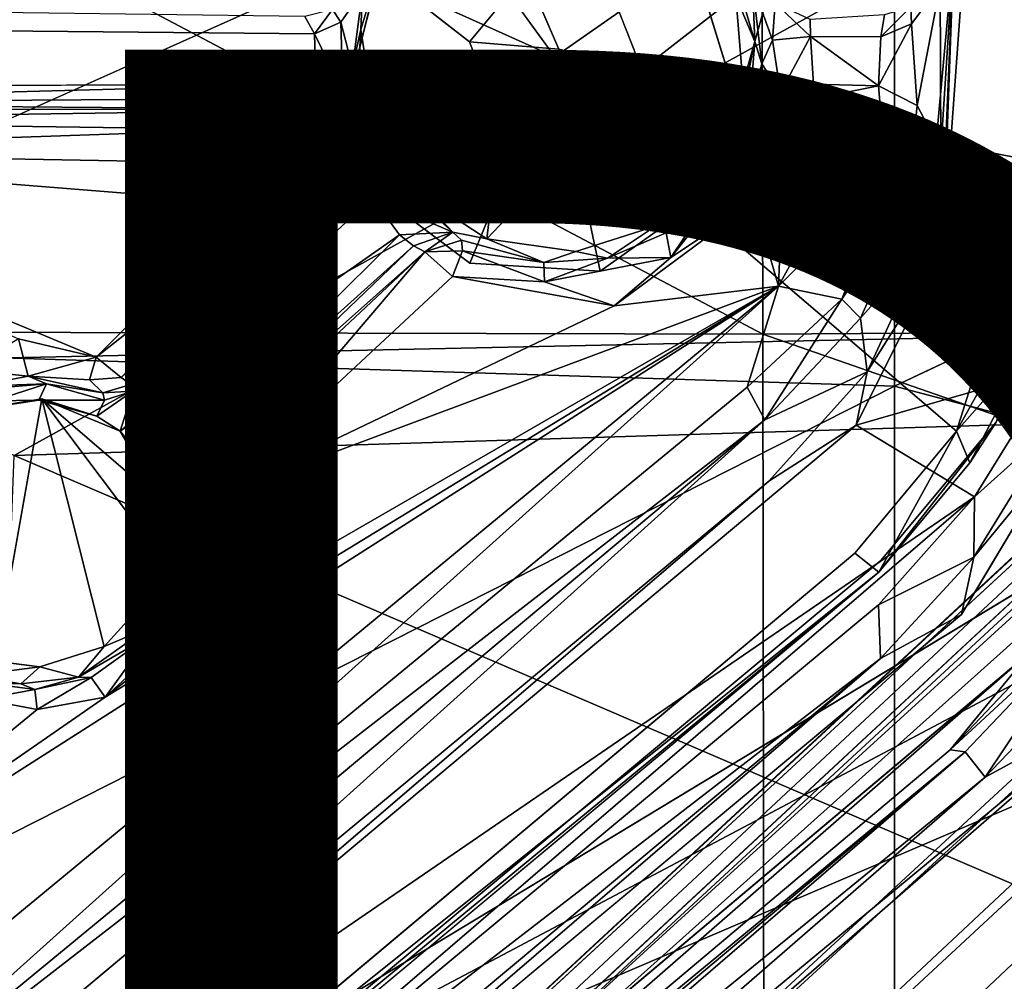
# Model space of a CAD drawing. Units: inches. Extents: x -10.4 to 10.5, y -10.9 to 10.9.
# Drawn here: x 1.6 to 2.8, y 3.4 to 4.5 of the extents above; entities that cross this region are included whole.
import ezdxf

# ---------------------------------------------------------------- set-up
doc = ezdxf.new("R2010")
doc.units = ezdxf.units.IN
doc.header["$MEASUREMENT"] = 0
for name, color, linetype in [('SEAT-BASEMETAL', 5, 'Continuous'), ('SEAT-PAD', 5, 'Continuous'), ('SEAT-PROD_NO', 7, 'Continuous'), ('SEAT-SHELL', 5, 'Continuous')]:
    doc.layers.add(name, color=color, linetype=linetype)
doc.styles.get("Standard").update_dxf_attribs({"font": 'arial.ttf'})

msp = doc.modelspace()

# ---------------------------------------------------------------- linework, layer by layer
at = {"layer": 'SEAT-BASEMETAL'}
for points in [[(1.0432, 2.266, 8.0789), (8.5191, 9.1619, 3.0361), (8.4512, 9.129, 3.0231)], [(1.1137, 2.2748, 8.109), (8.3626, 8.9761, 3.1843), (8.5191, 9.1619, 3.0361)], [(1.0432, 2.266, 8.0789), (8.4512, 9.129, 3.0231), (8.2425, 8.94, 3.1445)], [(1.3864, 1.9562, 8.2623), (8.3626, 8.9761, 3.1843), (1.1137, 2.2748, 8.109)], [(1.3864, 1.9562, 8.2623), (8.4815, 8.7805, 3.2824), (8.3626, 8.9761, 3.1843)], [(8.2425, 8.94, 3.1445), (0.8478, 2.0449, 7.4928), (1.0432, 2.266, 8.0789)], [(8.2425, 8.94, 3.1445), (8.3633, 8.8973, 2.5252), (0.8478, 2.0449, 7.4928)], [(0.8478, 2.0449, 7.4928), (8.3633, 8.8973, 2.5252), (8.4897, 8.8926, 2.2753)], [(0.8478, 2.0449, 7.4928), (8.4897, 8.8926, 2.2753), (0.9229, 1.898, 6.8022)], [(0.9229, 1.898, 6.8022), (8.4897, 8.8926, 2.2753), (8.4588, 8.8064, 2.2654)], [(0.9784, 1.804, 6.5869), (8.5529, 8.8312, 2.1846), (1.3209, 2.0218, 6.3307)], [(0.9784, 1.804, 6.5869), (8.4588, 8.8064, 2.2654), (8.5529, 8.8312, 2.1846)], [(1.3209, 2.0218, 6.3307), (8.5529, 8.8312, 2.1846), (1.386, 1.9669, 6.2475)], [(1.386, 1.9669, 6.2475), (8.5529, 8.8312, 2.1846), (8.607, 8.8248, 2.1525)], [(1.386, 1.9669, 6.2475), (8.607, 8.8248, 2.1525), (1.4487, 1.9111, 6.2118)], [(8.607, 8.8248, 2.1525), (5.6634, 5.9306, 3.836), (1.4487, 1.9111, 6.2118)], [(0.9229, 1.898, 6.8022), (8.4588, 8.8064, 2.2654), (0.9784, 1.804, 6.5869)], [(1.6711, 1.6715, 8.3031), (8.4815, 8.7805, 3.2824), (1.3864, 1.9562, 8.2623)], [(5.9183, 5.6607, 3.8411), (8.8253, 8.6085, 2.1518), (1.8833, 1.461, 6.2175)], [(8.8253, 8.6085, 2.1518), (1.914, 1.4426, 6.214), (1.8833, 1.461, 6.2175)], [(8.8253, 8.6085, 2.1518), (1.9696, 1.389, 6.246), (1.914, 1.4426, 6.214)], [(8.8468, 8.5652, 2.1776), (1.9696, 1.389, 6.246), (8.8253, 8.6085, 2.1518)], [(8.8468, 8.5652, 2.1776), (1.8011, 0.9745, 6.5899), (2.0214, 1.3212, 6.3307)], [(8.8061, 8.4592, 2.2654), (1.8011, 0.9745, 6.5899), (8.8468, 8.5652, 2.1776)], [(8.8468, 8.5652, 2.1776), (2.0214, 1.3212, 6.3307), (1.9696, 1.389, 6.246)], [(9.1661, 8.5205, 3.0302), (2.2629, 1.0396, 8.08), (8.9335, 8.2371, 3.1638)], [(8.9819, 8.3695, 3.1799), (2.2744, 1.114, 8.1091), (9.1661, 8.5205, 3.0302)], [(8.7801, 8.4818, 3.2824), (1.6711, 1.6715, 8.3031), (1.9559, 1.3868, 8.2623)], [(8.7801, 8.4818, 3.2824), (1.9559, 1.3868, 8.2623), (8.9819, 8.3695, 3.1799)], [(8.8061, 8.4592, 2.2654), (1.8953, 0.9182, 6.8056), (1.8011, 0.9745, 6.5899)], [(8.843, 8.4172, 2.3533), (1.8953, 0.9182, 6.8056), (8.8061, 8.4592, 2.2654)], [(8.843, 8.4172, 2.3533), (2.045, 0.8474, 7.4936), (1.8953, 0.9182, 6.8056)], [(8.8872, 8.3679, 2.5026), (2.045, 0.8474, 7.4936), (8.843, 8.4172, 2.3533)], [(8.9819, 8.3695, 3.1799), (1.9559, 1.3868, 8.2623), (2.2744, 1.114, 8.1091)], [(8.9545, 8.3233, 2.7653), (2.045, 0.8474, 7.4936), (8.8872, 8.3679, 2.5026)], [(8.9545, 8.3233, 2.7653), (2.2629, 1.0396, 8.08), (2.045, 0.8474, 7.4936)], [(1.4487, 1.9111, 6.2118), (5.6634, 5.9306, 3.836), (5.6579, 5.9097, 3.8481)], [(1.4487, 1.9111, 6.2118), (5.6579, 5.9097, 3.8481), (1.4622, 1.8819, 6.2213)], [(5.6863, 5.8141, 5.1323), (1.4301, 1.7461, 8.0889), (5.6598, 5.8253, 5.1109)], [(5.6598, 5.8253, 5.1109), (1.4301, 1.7461, 8.0889), (5.6268, 5.8146, 5.0952)], [(5.6863, 5.8141, 5.1323), (1.4926, 1.7417, 8.11), (1.4301, 1.7461, 8.0889)], [(5.7154, 5.7935, 5.1465), (1.4926, 1.7417, 8.11), (5.6863, 5.8141, 5.1323)], [(5.7154, 5.7935, 5.1465), (1.6978, 1.4978, 8.133), (1.4926, 1.7417, 8.11)], [(5.7154, 5.7935, 5.1465), (5.7866, 5.7187, 5.1486), (1.6978, 1.4978, 8.133)], [(1.6978, 1.4978, 8.133), (5.7866, 5.7187, 5.1486), (5.802, 5.6741, 5.144)], [(1.6978, 1.4978, 8.133), (5.802, 5.6741, 5.144), (1.7504, 1.4466, 8.0965)], [(1.7504, 1.4466, 8.0965), (5.802, 5.6741, 5.144), (5.824, 5.6537, 5.1065)], [(1.7504, 1.4466, 8.0965), (5.824, 5.6537, 5.1065), (5.814, 5.6253, 5.0879)], [(1.7504, 1.4466, 8.0965), (5.814, 5.6253, 5.0879), (1.4098, 1.0647, 8.3216)], [(2.8192, 5.6356, 17.6838), (2.4306, 4.6063, 17.5116), (2.4829, 4.4372, 17.4915)], [(2.8192, 5.6356, 17.6838), (2.4829, 4.4372, 17.4915), (2.8417, 4.3668, 17.5051)], [(2.9036, 4.9971, 17.3604), (2.758, 4.7194, 17.309), (2.9116, 4.3817, 17.2769)], [(4.8326, 4.8237, 16.9162), (1.3868, 2.9979, 16.4624), (4.493, 4.8757, 16.8968)], [(5.1732, 4.6217, 16.9153), (1.3868, 2.9979, 16.4624), (4.8326, 4.8237, 16.9162)], [(2.9116, 4.3817, 17.2769), (2.758, 4.7194, 17.309), (2.7251, 4.2619, 17.2418)], [(2.7379, 4.6184, 17.2713), (2.7251, 4.2619, 17.2418), (2.758, 4.7194, 17.309)], [(2.0577, 4.5861, 17.4824), (2.2673, 4.4917, 17.2531), (2.1438, 4.6613, 17.4991)], [(5.1732, 4.6217, 16.9153), (2.2139, 2.583, 16.4898), (1.3868, 2.9979, 16.4624)], [(2.7064, 4.2718, 17.2195), (2.7379, 4.6184, 17.2713), (2.7267, 4.3476, 17.2126)], [(2.7379, 4.6184, 17.2713), (2.7064, 4.2718, 17.2195), (2.7251, 4.2619, 17.2418)], [(2.7228, 4.381, 17.1737), (2.7379, 4.6184, 17.2713), (2.7218, 4.5758, 17.1811)], [(2.7379, 4.6184, 17.2713), (2.7228, 4.381, 17.1737), (2.7267, 4.3476, 17.2126)], [(2.04, 4.5695, 17.1404), (2.0382, 4.524, 17.2294), (2.0591, 4.5932, 17.2417)], [(2.2332, 4.59, 17.2555), (2.0591, 4.5932, 17.2417), (2.1662, 4.5093, 17.2393)], [(2.5006, 4.5777, 17.1794), (2.4768, 4.5994, 17.2657), (2.5032, 4.51, 17.2517)], [(2.4768, 4.5994, 17.2657), (2.4807, 4.5635, 17.2692), (2.5032, 4.51, 17.2517)], [(2.0204, 4.4374, 17.4588), (2.2673, 4.4917, 17.2531), (2.0577, 4.5861, 17.4824)], [(2.1662, 4.5093, 17.2393), (2.2718, 4.5006, 17.1898), (2.2332, 4.59, 17.2555)], [(2.04, 4.5695, 17.1404), (2.0046, 4.5477, 17.062), (2.0145, 4.5325, 17.0986)], [(2.0283, 4.4794, 17.1197), (2.04, 4.5695, 17.1404), (2.0145, 4.5325, 17.0986)], [(2.0283, 4.4794, 17.1197), (2.0382, 4.524, 17.2294), (2.04, 4.5695, 17.1404)], [(2.3699, 4.4766, 17.2492), (2.4807, 4.5635, 17.2692), (2.3328, 4.571, 17.2599)], [(2.5006, 4.5777, 17.1794), (2.5032, 4.51, 17.2517), (2.5113, 4.4834, 17.1652)], [(2.524, 4.5114, 17.1426), (2.5272, 4.5549, 17.1342), (2.5006, 4.5777, 17.1794)], [(2.5006, 4.5777, 17.1794), (2.5113, 4.4834, 17.1652), (2.524, 4.5114, 17.1426)], [(2.6883, 4.5306, 17.1375), (2.7218, 4.5758, 17.1811), (2.6872, 4.5508, 17.1193)], [(2.695, 4.4343, 17.1281), (2.7218, 4.5758, 17.1811), (2.6883, 4.5306, 17.1375)], [(2.7228, 4.381, 17.1737), (2.7218, 4.5758, 17.1811), (2.695, 4.4343, 17.1281)], [(2.3699, 4.4766, 17.2492), (2.4903, 4.4472, 17.2535), (2.4807, 4.5635, 17.2692)], [(2.4903, 4.4472, 17.2535), (2.5032, 4.51, 17.2517), (2.4807, 4.5635, 17.2692)], [(2.0046, 4.5477, 17.062), (1.9721, 4.5392, 17.0517), (1.9833, 4.5187, 17.0696)], [(1.9833, 4.5187, 17.0696), (2.0145, 4.5325, 17.0986), (2.0046, 4.5477, 17.062)], [(2.5688, 4.5156, 17.111), (2.5272, 4.5549, 17.1342), (2.524, 4.5114, 17.1426)], [(2.5684, 4.5357, 17.0991), (2.5272, 4.5549, 17.1342), (2.5688, 4.5156, 17.111)], [(2.6521, 4.5152, 17.1161), (2.6872, 4.5508, 17.1193), (2.6561, 4.5413, 17.1001)], [(2.6872, 4.5508, 17.1193), (2.6521, 4.5152, 17.1161), (2.6883, 4.5306, 17.1375)], [(2.0145, 4.5325, 17.0986), (1.9833, 4.5187, 17.0696), (2.0169, 4.4503, 17.0843)], [(2.0283, 4.4794, 17.1197), (2.0145, 4.5325, 17.0986), (2.0169, 4.4503, 17.0843)], [(2.0283, 4.4794, 17.1197), (2.0342, 4.4558, 17.2089), (2.0382, 4.524, 17.2294)], [(2.0342, 4.4558, 17.2089), (2.0578, 4.3957, 17.2126), (2.0382, 4.524, 17.2294)], [(2.6492, 4.4576, 17.108), (2.6883, 4.5306, 17.1375), (2.6521, 4.5152, 17.1161)], [(2.695, 4.4343, 17.1281), (2.6883, 4.5306, 17.1375), (2.6492, 4.4576, 17.108)], [(2.0169, 4.4503, 17.0843), (1.9833, 4.5187, 17.0696), (1.9851, 4.4599, 17.0628)], [(2.5032, 4.51, 17.2517), (2.4903, 4.4472, 17.2535), (2.4967, 4.4308, 17.2356)], [(2.5113, 4.4834, 17.1652), (2.5032, 4.51, 17.2517), (2.4967, 4.4308, 17.2356)], [(2.524, 4.5114, 17.1426), (2.5113, 4.4834, 17.1652), (2.5334, 4.4498, 17.1149)], [(2.5334, 4.4498, 17.1149), (2.5688, 4.5156, 17.111), (2.524, 4.5114, 17.1426)], [(2.5688, 4.5156, 17.111), (2.5334, 4.4498, 17.1149), (2.5724, 4.4596, 17.1021)], [(2.5724, 4.4596, 17.1021), (2.6492, 4.4576, 17.108), (2.5688, 4.5156, 17.111)], [(2.5688, 4.5156, 17.111), (2.6492, 4.4576, 17.108), (2.6521, 4.5152, 17.1161)], [(2.3699, 4.4766, 17.2492), (2.2718, 4.5006, 17.1898), (2.2987, 4.3943, 17.2325)], [(2.0754, 4.3167, 17.4457), (2.2673, 4.4917, 17.2531), (2.0204, 4.4374, 17.4588)], [(2.1669, 4.2481, 17.4425), (2.2673, 4.4917, 17.2531), (2.0754, 4.3167, 17.4457)], [(2.3205, 4.2388, 17.452), (2.2673, 4.4917, 17.2531), (2.1669, 4.2481, 17.4425)], [(2.4299, 4.3164, 17.4708), (2.2673, 4.4917, 17.2531), (2.3205, 4.2388, 17.452)], [(2.0169, 4.4503, 17.0843), (2.0431, 4.4206, 17.1214), (2.0283, 4.4794, 17.1197)], [(2.0431, 4.4206, 17.1214), (2.0342, 4.4558, 17.2089), (2.0283, 4.4794, 17.1197)], [(2.2987, 4.3943, 17.2325), (2.3861, 4.2919, 17.2211), (2.3699, 4.4766, 17.2492)], [(2.5113, 4.4834, 17.1652), (2.4934, 4.4138, 17.1526), (2.5334, 4.4498, 17.1149)], [(2.5113, 4.4834, 17.1652), (2.4967, 4.4308, 17.2356), (2.4934, 4.4138, 17.1526)], [(1.9851, 4.4599, 17.0628), (1.1014, 4.455, 16.9968), (1.1248, 4.4372, 16.9799)], [(1.9851, 4.4599, 17.0628), (1.1248, 4.4372, 16.9799), (1.9997, 4.4431, 17.054)], [(2.0169, 4.4503, 17.0843), (1.9851, 4.4599, 17.0628), (1.9997, 4.4431, 17.054)], [(2.0431, 4.4206, 17.1214), (2.0578, 4.3957, 17.2126), (2.0342, 4.4558, 17.2089)], [(2.5724, 4.4596, 17.1021), (2.5334, 4.4498, 17.1149), (2.5337, 4.4392, 17.0942)], [(2.5724, 4.4596, 17.1021), (2.5337, 4.4392, 17.0942), (2.5533, 4.4384, 17.0783)], [(2.6492, 4.4576, 17.108), (2.5724, 4.4596, 17.1021), (2.5533, 4.4384, 17.0783)], [(2.6492, 4.4576, 17.108), (2.5533, 4.4384, 17.0783), (2.6507, 4.439, 17.0868)], [(1.9997, 4.4431, 17.054), (1.1248, 4.4372, 16.9799), (2.0124, 4.4296, 16.841)], [(2.0169, 4.4503, 17.0843), (1.9997, 4.4431, 17.054), (2.0431, 4.4206, 17.1214)], [(2.0124, 4.4296, 16.841), (2.0431, 4.4206, 17.1214), (1.9997, 4.4431, 17.054)], [(2.4572, 4.3523, 17.2291), (2.4967, 4.4308, 17.2356), (2.4903, 4.4472, 17.2535)], [(2.5334, 4.4498, 17.1149), (2.4934, 4.4138, 17.1526), (2.5337, 4.4392, 17.0942)], [(2.0124, 4.4296, 16.841), (1.1248, 4.4372, 16.9799), (1.1367, 4.4304, 16.7992)], [(1.1479, 4.4166, 16.7638), (2.0124, 4.4296, 16.841), (1.1367, 4.4304, 16.7992)], [(1.1479, 4.4166, 16.7638), (1.9014, 4.4061, 16.803), (2.0124, 4.4296, 16.841)], [(2.0124, 4.4296, 16.841), (1.9014, 4.4061, 16.803), (1.9718, 4.4072, 16.8013)], [(2.0082, 4.3975, 16.8082), (2.0124, 4.4296, 16.841), (1.9718, 4.4072, 16.8013)], [(2.0124, 4.4296, 16.841), (2.0082, 4.3975, 16.8082), (2.0412, 4.4055, 16.8475)], [(2.0412, 4.4055, 16.8475), (2.0431, 4.4206, 17.1214), (2.0124, 4.4296, 16.841)], [(2.4299, 4.3164, 17.4708), (2.8417, 4.3668, 17.5051), (2.4829, 4.4372, 17.4915)], [(2.4934, 4.4138, 17.1526), (2.4967, 4.4308, 17.2356), (2.4572, 4.3523, 17.2291)], [(2.4934, 4.4138, 17.1526), (2.5039, 4.4192, 16.8919), (2.5337, 4.4392, 17.0942)], [(2.5337, 4.4392, 17.0942), (2.5039, 4.4192, 16.8919), (2.5272, 4.4295, 16.8908)], [(2.5039, 4.4192, 16.8919), (2.5384, 4.398, 16.846), (2.5272, 4.4295, 16.8908)], [(2.5337, 4.4392, 17.0942), (2.5272, 4.4295, 16.8908), (2.5533, 4.4384, 17.0783)], [(2.5272, 4.4295, 16.8908), (2.6218, 4.4326, 16.907), (2.5533, 4.4384, 17.0783)], [(2.6218, 4.4326, 16.907), (2.5272, 4.4295, 16.8908), (2.6282, 4.4183, 16.8765)], [(2.6282, 4.4183, 16.8765), (2.5272, 4.4295, 16.8908), (2.5384, 4.398, 16.846)], [(2.6507, 4.439, 17.0868), (2.5533, 4.4384, 17.0783), (2.6218, 4.4326, 16.907)], [(2.6729, 4.4171, 16.9226), (2.6507, 4.439, 17.0868), (2.6218, 4.4326, 16.907)], [(2.6218, 4.4326, 16.907), (2.6282, 4.4183, 16.8765), (2.6729, 4.4171, 16.9226)], [(2.6729, 4.4171, 16.9226), (2.6933, 4.4197, 17.1041), (2.6507, 4.439, 17.0868)], [(2.6933, 4.4197, 17.1041), (2.7228, 4.381, 17.1737), (2.695, 4.4343, 17.1281)], [(1.1439, 4.3798, 16.7392), (1.9014, 4.4061, 16.803), (1.1479, 4.4166, 16.7638)], [(2.0412, 4.4055, 16.8475), (2.0518, 4.3711, 17.0706), (2.0431, 4.4206, 17.1214)], [(2.0813, 4.3431, 17.0963), (2.0578, 4.3957, 17.2126), (2.0431, 4.4206, 17.1214)], [(2.0518, 4.3711, 17.0706), (2.0813, 4.3431, 17.0963), (2.0431, 4.4206, 17.1214)], [(2.4934, 4.4138, 17.1526), (2.4677, 4.3496, 16.8809), (2.5039, 4.4192, 16.8919)], [(2.4853, 4.3575, 16.8638), (2.5039, 4.4192, 16.8919), (2.4677, 4.3496, 16.8809)], [(2.4853, 4.3575, 16.8638), (2.5384, 4.398, 16.846), (2.5039, 4.4192, 16.8919)], [(2.6282, 4.4183, 16.8765), (2.5384, 4.398, 16.846), (2.6229, 4.3877, 16.8494)], [(2.6282, 4.4183, 16.8765), (2.6229, 4.3877, 16.8494), (2.6719, 4.3846, 16.8822)], [(2.6719, 4.3846, 16.8822), (2.6729, 4.4171, 16.9226), (2.6282, 4.4183, 16.8765)], [(2.6729, 4.4171, 16.9226), (2.6719, 4.3846, 16.8822), (2.6985, 4.3792, 16.9231)], [(2.6985, 4.3792, 16.9231), (2.6933, 4.4197, 17.1041), (2.6729, 4.4171, 16.9226)], [(2.6985, 4.3792, 16.9231), (2.7228, 4.381, 17.1737), (2.6933, 4.4197, 17.1041)], [(1.1439, 4.3798, 16.7392), (1.9881, 4.3648, 16.7962), (1.9014, 4.4061, 16.803)], [(1.9718, 4.4072, 16.8013), (1.9014, 4.4061, 16.803), (1.9881, 4.3648, 16.7962)], [(1.9718, 4.4072, 16.8013), (1.9881, 4.3648, 16.7962), (2.0082, 4.3975, 16.8082)], [(2.0412, 4.4055, 16.8475), (2.0082, 4.3975, 16.8082), (2.0161, 4.3686, 16.8115)], [(2.0412, 4.4055, 16.8475), (2.0161, 4.3686, 16.8115), (2.0448, 4.3711, 16.8534)], [(2.0448, 4.3711, 16.8534), (2.0518, 4.3711, 17.0706), (2.0412, 4.4055, 16.8475)], [(2.203, 4.4148, 17.2288), (2.1867, 4.2768, 17.205), (2.2987, 4.3943, 17.2325)], [(2.4934, 4.4138, 17.1526), (2.4572, 4.3523, 17.2291), (2.4677, 4.3496, 16.8809)], [(2.0082, 4.3975, 16.8082), (1.9881, 4.3648, 16.7962), (2.0161, 4.3686, 16.8115)], [(2.0813, 4.3431, 17.0963), (2.1022, 4.3318, 17.2061), (2.0578, 4.3957, 17.2126)], [(2.5023, 4.3201, 16.8326), (2.5384, 4.398, 16.846), (2.4853, 4.3575, 16.8638)], [(2.5023, 4.3201, 16.8326), (2.531, 4.221, 16.8173), (2.5384, 4.398, 16.846)], [(2.6229, 4.3877, 16.8494), (2.5384, 4.398, 16.846), (2.531, 4.221, 16.8173)], [(2.531, 4.221, 16.8173), (2.6648, 4.3545, 16.8654), (2.6229, 4.3877, 16.8494)], [(2.6648, 4.3545, 16.8654), (2.6719, 4.3846, 16.8822), (2.6229, 4.3877, 16.8494)], [(2.6648, 4.3545, 16.8654), (2.6985, 4.3792, 16.9231), (2.6719, 4.3846, 16.8822)], [(2.9116, 4.3817, 17.2769), (2.7251, 4.2619, 17.2418), (2.8565, 4.1243, 17.2444)], [(1.9076, 4.3189, 16.786), (1.1439, 4.3798, 16.7392), (1.7259, 4.137, 16.7558)], [(1.7259, 4.137, 16.7558), (1.1439, 4.3798, 16.7392), (1.634, 4.159, 16.749)], [(1.9881, 4.3648, 16.7962), (1.1439, 4.3798, 16.7392), (1.9076, 4.3189, 16.786)], [(1.7668, 4.1048, 16.8169), (1.7689, 4.0969, 16.9685), (2.0448, 4.3711, 16.8534)], [(2.0327, 4.3638, 16.8385), (1.7668, 4.1048, 16.8169), (2.0448, 4.3711, 16.8534)], [(1.7689, 4.0969, 16.9685), (2.039, 4.3458, 17.0337), (2.0448, 4.3711, 16.8534)], [(2.0448, 4.3711, 16.8534), (2.0161, 4.3686, 16.8115), (2.0327, 4.3638, 16.8385)], [(2.0448, 4.3711, 16.8534), (2.039, 4.3458, 17.0337), (2.0518, 4.3711, 17.0706)], [(2.0518, 4.3252, 17.05), (2.0518, 4.3711, 17.0706), (2.039, 4.3458, 17.0337)], [(2.6985, 4.3792, 16.9231), (2.6648, 4.3545, 16.8654), (2.7017, 4.3493, 16.9229)], [(2.7017, 4.3493, 16.9229), (2.7228, 4.381, 17.1737), (2.6985, 4.3792, 16.9231)], [(2.7017, 4.3493, 16.9229), (2.7267, 4.3476, 17.2126), (2.7228, 4.381, 17.1737)], [(1.9403, 4.3064, 16.8022), (1.7554, 4.1133, 16.7838), (2.0327, 4.3638, 16.8385)], [(2.0327, 4.3638, 16.8385), (1.7554, 4.1133, 16.7838), (1.7668, 4.1048, 16.8169)], [(1.9403, 4.3064, 16.8022), (2.0161, 4.3686, 16.8115), (1.9076, 4.3189, 16.786)], [(1.9076, 4.3189, 16.786), (2.0161, 4.3686, 16.8115), (1.9881, 4.3648, 16.7962)], [(1.9403, 4.3064, 16.8022), (2.0327, 4.3638, 16.8385), (2.0161, 4.3686, 16.8115)], [(2.4299, 4.3164, 17.4708), (2.7413, 4.0498, 17.4525), (2.8417, 4.3668, 17.5051)], [(2.8417, 4.3668, 17.5051), (2.7413, 4.0498, 17.4525), (2.8071, 4.1674, 17.4673)], [(2.3985, 4.2841, 16.8633), (2.4572, 4.3523, 17.2291), (2.3861, 4.2919, 17.2211)], [(2.4677, 4.3496, 16.8809), (2.4572, 4.3523, 17.2291), (2.3985, 4.2841, 16.8633)], [(2.4041, 4.255, 16.826), (2.4677, 4.3496, 16.8809), (2.3985, 4.2841, 16.8633)], [(2.4853, 4.3575, 16.8638), (2.4041, 4.255, 16.826), (2.5023, 4.3201, 16.8326)], [(2.4677, 4.3496, 16.8809), (2.4041, 4.255, 16.826), (2.4853, 4.3575, 16.8638)], [(2.531, 4.221, 16.8173), (2.606, 4.2055, 16.8537), (2.6648, 4.3545, 16.8654)], [(2.6648, 4.3545, 16.8654), (2.606, 4.2055, 16.8537), (2.7017, 4.3493, 16.9229)], [(2.606, 4.2055, 16.8537), (2.6278, 4.1832, 16.9068), (2.7017, 4.3493, 16.9229)], [(2.7064, 4.2718, 17.2195), (2.7017, 4.3493, 16.9229), (2.6278, 4.1832, 16.9068)], [(2.7017, 4.3493, 16.9229), (2.7064, 4.2718, 17.2195), (2.7267, 4.3476, 17.2126)], [(2.1468, 4.2848, 17.0802), (2.1022, 4.3318, 17.2061), (2.0813, 4.3431, 17.0963)], [(2.8926, 4.3438, 17.2683), (2.828, 4.1479, 17.43), (2.7882, 4.0605, 17.221)], [(1.7539, 4.0498, 16.9868), (2.0839, 4.2818, 17.0438), (2.0518, 4.3252, 17.05)], [(2.1468, 4.2848, 17.0802), (2.0518, 4.3252, 17.05), (2.0839, 4.2818, 17.0438)], [(2.1468, 4.2848, 17.0802), (2.1867, 4.2768, 17.205), (2.1022, 4.3318, 17.2061)], [(1.9076, 4.3189, 16.786), (1.7259, 4.137, 16.7558), (1.9403, 4.3064, 16.8022)], [(2.3372, 4.1979, 16.8027), (2.531, 4.221, 16.8173), (2.5023, 4.3201, 16.8326)], [(2.4041, 4.255, 16.826), (2.3372, 4.1979, 16.8027), (2.5023, 4.3201, 16.8326)], [(1.9403, 4.3064, 16.8022), (1.7259, 4.137, 16.7558), (1.7554, 4.1133, 16.7838)], [(2.3291, 4.2542, 16.8452), (2.3861, 4.2919, 17.2211), (2.2918, 4.2618, 17.21)], [(2.3985, 4.2841, 16.8633), (2.3861, 4.2919, 17.2211), (2.3291, 4.2542, 16.8452)], [(1.7971, 3.9958, 16.9793), (2.0839, 4.2818, 17.0438), (1.7539, 4.0498, 16.9868)], [(2.0839, 4.2818, 17.0438), (1.7971, 3.9958, 16.9793), (2.1001, 4.2687, 17.0305)], [(2.1468, 4.2848, 17.0802), (2.0839, 4.2818, 17.0438), (2.1001, 4.2687, 17.0305)], [(2.1135, 4.2614, 16.837), (2.1468, 4.2848, 17.0802), (2.1001, 4.2687, 17.0305)], [(2.157, 4.2755, 16.8533), (2.1468, 4.2848, 17.0802), (2.1135, 4.2614, 16.837)], [(2.3985, 4.2841, 16.8633), (2.3291, 4.2542, 16.8452), (2.4041, 4.255, 16.826)], [(2.1001, 4.2687, 17.0305), (1.7971, 3.9958, 16.9793), (1.8248, 4.0044, 16.9628)], [(1.8248, 4.0044, 16.9628), (2.1135, 4.2614, 16.837), (2.1001, 4.2687, 17.0305)], [(2.157, 4.2755, 16.8533), (2.1135, 4.2614, 16.837), (2.158, 4.2626, 16.8212)], [(2.2542, 4.2489, 16.8455), (2.157, 4.2755, 16.8533), (2.158, 4.2626, 16.8212)], [(2.2542, 4.2489, 16.8455), (2.2918, 4.2618, 17.21), (2.1867, 4.2768, 17.205)], [(2.7064, 4.2718, 17.2195), (2.6278, 4.1832, 16.9068), (2.6358, 4.1199, 17.2014)], [(2.7064, 4.2718, 17.2195), (2.6358, 4.1199, 17.2014), (2.7251, 4.2619, 17.2418)], [(1.8355, 4.0007, 16.7916), (2.1135, 4.2614, 16.837), (1.8248, 4.0044, 16.9628)], [(2.1135, 4.2614, 16.837), (1.8355, 4.0007, 16.7916), (1.8676, 3.9732, 16.7464)], [(2.1135, 4.2614, 16.837), (1.8676, 3.9732, 16.7464), (2.1465, 4.2325, 16.7965)], [(2.1135, 4.2614, 16.837), (2.1465, 4.2325, 16.7965), (2.158, 4.2626, 16.8212)], [(2.1465, 4.2325, 16.7965), (2.255, 4.2263, 16.8131), (2.158, 4.2626, 16.8212)], [(2.2542, 4.2489, 16.8455), (2.158, 4.2626, 16.8212), (2.255, 4.2263, 16.8131)], [(2.3291, 4.2542, 16.8452), (2.2918, 4.2618, 17.21), (2.2542, 4.2489, 16.8455)], [(2.255, 4.2263, 16.8131), (2.3291, 4.2542, 16.8452), (2.2542, 4.2489, 16.8455)], [(2.3372, 4.1979, 16.8027), (2.4041, 4.255, 16.826), (2.255, 4.2263, 16.8131)], [(2.3291, 4.2542, 16.8452), (2.255, 4.2263, 16.8131), (2.4041, 4.255, 16.826)], [(2.8565, 4.1243, 17.2444), (2.7251, 4.2619, 17.2418), (2.6227, 4.0568, 17.207)], [(2.6227, 4.0568, 17.207), (2.7251, 4.2619, 17.2418), (2.6358, 4.1199, 17.2014)], [(1.8676, 3.9732, 16.7464), (2.3372, 4.1979, 16.8027), (2.1465, 4.2325, 16.7965)], [(2.255, 4.2263, 16.8131), (2.1465, 4.2325, 16.7965), (2.3372, 4.1979, 16.8027)], [(2.531, 4.221, 16.8173), (1.7363, 3.7359, 16.7095), (1.3323, 3.4562, 16.6466)], [(1.3417, 3.2393, 16.6213), (2.531, 4.221, 16.8173), (1.3323, 3.4562, 16.6466)], [(2.531, 4.221, 16.8173), (1.3417, 3.2393, 16.6213), (1.3492, 3.1595, 16.6269)], [(2.531, 4.221, 16.8173), (1.3492, 3.1595, 16.6269), (2.4943, 4.1019, 16.8238)], [(1.7363, 3.7359, 16.7095), (2.531, 4.221, 16.8173), (1.8652, 3.8368, 16.7279)], [(1.8652, 3.8368, 16.7279), (2.531, 4.221, 16.8173), (1.8676, 3.9732, 16.7464)], [(2.531, 4.221, 16.8173), (2.3372, 4.1979, 16.8027), (1.8676, 3.9732, 16.7464)], [(2.606, 4.2055, 16.8537), (2.531, 4.221, 16.8173), (2.4943, 4.1019, 16.8238)], [(2.515, 4.0631, 16.8685), (2.606, 4.2055, 16.8537), (2.4943, 4.1019, 16.8238)], [(2.6278, 4.1832, 16.9068), (2.606, 4.2055, 16.8537), (2.515, 4.0631, 16.8685)], [(2.6358, 4.1199, 17.2014), (2.6278, 4.1832, 16.9068), (2.515, 4.0631, 16.8685)], [(2.7413, 4.0498, 17.4525), (2.828, 4.1479, 17.43), (2.8071, 4.1674, 17.4673)], [(1.634, 4.159, 16.749), (1.5747, 4.1223, 16.7521), (1.6453, 4.1148, 16.7805)], [(1.7259, 4.137, 16.7558), (1.634, 4.159, 16.749), (1.6453, 4.1148, 16.7805)], [(2.828, 4.1479, 17.43), (2.7413, 4.0498, 17.4525), (2.7571, 4.0125, 17.4068)], [(2.7571, 4.0125, 17.4068), (2.7882, 4.0605, 17.221), (2.828, 4.1479, 17.43)], [(1.7259, 4.137, 16.7558), (1.6453, 4.1148, 16.7805), (1.718, 4.1103, 16.7781)], [(1.718, 4.1103, 16.7781), (1.7554, 4.1133, 16.7838), (1.7259, 4.137, 16.7558)], [(1.585, 4.1029, 16.7834), (1.6453, 4.1148, 16.7805), (1.5747, 4.1223, 16.7521)], [(1.585, 4.1029, 16.7834), (1.667, 4.1058, 16.9549), (1.6453, 4.1148, 16.7805)], [(1.6453, 4.1148, 16.7805), (1.667, 4.1058, 16.9549), (1.7335, 4.0949, 16.8111)], [(1.718, 4.1103, 16.7781), (1.6453, 4.1148, 16.7805), (1.7335, 4.0949, 16.8111)], [(2.6358, 4.1199, 17.2014), (2.5198, 3.9909, 17.1751), (2.6227, 4.0568, 17.207)], [(2.8565, 4.1243, 17.2444), (2.6227, 4.0568, 17.207), (2.7624, 3.9725, 17.213)], [(2.8588, 4.059, 17.465), (2.8565, 4.1243, 17.2444), (2.7624, 3.9725, 17.213)], [(1.585, 4.1029, 16.7834), (1.6059, 4.1006, 16.9535), (1.667, 4.1058, 16.9549)], [(1.6045, 4.0856, 16.9708), (1.667, 4.1058, 16.9549), (1.6059, 4.1006, 16.9535)], [(1.667, 4.1058, 16.9549), (1.6045, 4.0856, 16.9708), (1.6579, 4.0866, 16.9776)], [(1.6579, 4.0866, 16.9776), (1.7354, 4.0865, 16.9636), (1.667, 4.1058, 16.9549)], [(1.7354, 4.0865, 16.9636), (1.7335, 4.0949, 16.8111), (1.667, 4.1058, 16.9549)], [(1.7335, 4.0949, 16.8111), (1.7689, 4.0969, 16.9685), (1.7668, 4.1048, 16.8169)], [(2.4943, 4.1019, 16.8238), (1.3492, 3.1595, 16.6269), (2.515, 4.0631, 16.8685)], [(1.7689, 4.0969, 16.9685), (1.7266, 4.0674, 16.9797), (1.7539, 4.0498, 16.9868)], [(1.7266, 4.0674, 16.9797), (1.7689, 4.0969, 16.9685), (1.7354, 4.0865, 16.9636)], [(1.7335, 4.0949, 16.8111), (1.7354, 4.0865, 16.9636), (1.7689, 4.0969, 16.9685)], [(1.5873, 4.0759, 16.9866), (1.6066, 3.7784, 16.9455), (1.6614, 4.0879, 16.9935)], [(1.5873, 4.0759, 16.9866), (1.6579, 4.0866, 16.9776), (1.6045, 4.0856, 16.9708)], [(1.7354, 4.0865, 16.9636), (1.6579, 4.0866, 16.9776), (1.7266, 4.0674, 16.9797)], [(1.8026, 3.9669, 16.9864), (1.7539, 4.0498, 16.9868), (1.6614, 4.0879, 16.9935)], [(1.8027, 3.9001, 16.9734), (1.8026, 3.9669, 16.9864), (1.6614, 4.0879, 16.9935)], [(1.7539, 4.0498, 16.9868), (1.7266, 4.0674, 16.9797), (1.6614, 4.0879, 16.9935)], [(2.515, 4.0631, 16.8685), (1.3492, 3.1595, 16.6269), (1.4254, 3.1521, 16.6849)], [(1.4425, 3.0676, 16.9834), (2.7624, 3.9725, 17.213), (2.6227, 4.0568, 17.207)], [(2.5198, 3.9909, 17.1751), (1.4425, 3.0676, 16.9834), (2.6227, 4.0568, 17.207)], [(2.6495, 3.8832, 17.3888), (2.7882, 4.0605, 17.221), (2.7571, 4.0125, 17.4068)], [(2.8588, 4.059, 17.465), (2.7624, 3.9725, 17.213), (2.7617, 3.9009, 17.4506)], [(2.8588, 4.059, 17.465), (2.7617, 3.9009, 17.4506), (2.8567, 4.0165, 17.4881)], [(1.7539, 4.0498, 16.9868), (1.8026, 3.9669, 16.9864), (1.7971, 3.9958, 16.9793)], [(2.7413, 4.0498, 17.4525), (2.6214, 3.9058, 17.4251), (2.6495, 3.8832, 17.3888)], [(2.6495, 3.8832, 17.3888), (2.7571, 4.0125, 17.4068), (2.7413, 4.0498, 17.4525)], [(2.7471, 3.8334, 17.4624), (2.8567, 4.0165, 17.4881), (2.7617, 3.9009, 17.4506)], [(1.8195, 3.9824, 16.954), (1.8248, 4.0044, 16.9628), (1.7971, 3.9958, 16.9793)], [(1.8195, 3.9824, 16.954), (1.8355, 4.0007, 16.7916), (1.8248, 4.0044, 16.9628)], [(1.8195, 3.9824, 16.954), (1.8308, 3.9675, 16.7782), (1.8355, 4.0007, 16.7916)], [(1.8308, 3.9675, 16.7782), (1.8676, 3.9732, 16.7464), (1.8355, 4.0007, 16.7916)], [(1.8027, 3.9001, 16.9734), (1.8195, 3.9824, 16.954), (1.7971, 3.9958, 16.9793)], [(1.7971, 3.9958, 16.9793), (1.8026, 3.9669, 16.9864), (1.8027, 3.9001, 16.9734)], [(1.8219, 3.8967, 16.9447), (1.8195, 3.9824, 16.954), (1.8027, 3.9001, 16.9734)], [(1.8219, 3.8967, 16.9447), (1.8308, 3.9675, 16.7782), (1.8195, 3.9824, 16.954)], [(1.4425, 3.0676, 16.9834), (1.5551, 2.9353, 16.9854), (2.7624, 3.9725, 17.213)], [(1.5551, 2.9353, 16.9854), (2.649, 3.845, 17.1961), (2.7624, 3.9725, 17.213)], [(1.8219, 3.8967, 16.9447), (1.8269, 3.8812, 16.7723), (1.8308, 3.9675, 16.7782)], [(1.844, 3.8869, 16.7478), (1.8308, 3.9675, 16.7782), (1.8269, 3.8812, 16.7723)], [(1.844, 3.8869, 16.7478), (1.8676, 3.9732, 16.7464), (1.8308, 3.9675, 16.7782)], [(1.8652, 3.8368, 16.7279), (1.8676, 3.9732, 16.7464), (1.844, 3.8869, 16.7478)], [(2.7617, 3.9009, 17.4506), (2.7624, 3.9725, 17.213), (2.649, 3.845, 17.1961)], [(2.6214, 3.9058, 17.4251), (1.4317, 2.9094, 17.1997), (2.6495, 3.8832, 17.3888)], [(1.8027, 3.9001, 16.9734), (1.7825, 3.8477, 16.9665), (1.8219, 3.8967, 16.9447)], [(1.7862, 3.8173, 16.9289), (1.8219, 3.8967, 16.9447), (1.7825, 3.8477, 16.9665)], [(1.7862, 3.8173, 16.9289), (1.8269, 3.8812, 16.7723), (1.8219, 3.8967, 16.9447)], [(2.7617, 3.9009, 17.4506), (2.649, 3.845, 17.1961), (2.6516, 3.7813, 17.4366)], [(2.6516, 3.7813, 17.4366), (2.7471, 3.8334, 17.4624), (2.7617, 3.9009, 17.4506)], [(2.6495, 3.8832, 17.3888), (1.4317, 2.9094, 17.1997), (1.4594, 2.891, 17.1613)], [(1.8652, 3.8368, 16.7279), (1.844, 3.8869, 16.7478), (1.8087, 3.8029, 16.7307)], [(1.8269, 3.8812, 16.7723), (1.8087, 3.8029, 16.7307), (1.844, 3.8869, 16.7478)], [(1.7862, 3.8173, 16.9289), (1.7891, 3.8087, 16.757), (1.8269, 3.8812, 16.7723)], [(1.8087, 3.8029, 16.7307), (1.8269, 3.8812, 16.7723), (1.7891, 3.8087, 16.757)], [(1.7862, 3.8173, 16.9289), (1.7825, 3.8477, 16.9665), (1.7352, 3.7956, 16.9554)], [(2.649, 3.845, 17.1961), (1.5551, 2.9353, 16.9854), (2.6516, 3.7813, 17.4366)], [(1.8087, 3.8029, 16.7307), (1.7363, 3.7359, 16.7095), (1.8652, 3.8368, 16.7279)], [(2.6516, 3.7813, 17.4366), (1.5662, 2.8488, 17.2733), (2.7471, 3.8334, 17.4624)], [(2.8991, 3.8265, 16.8804), (2.8821, 3.8304, 17.4508), (2.7336, 3.6736, 17.4206)], [(2.7336, 3.6736, 17.4206), (2.8821, 3.8304, 17.4508), (2.8287, 3.7895, 17.4614)], [(2.8991, 3.8265, 16.8804), (2.7336, 3.6736, 17.4206), (2.7513, 3.6713, 16.8553)], [(2.775, 3.6412, 16.7997), (2.8991, 3.8265, 16.8804), (2.7513, 3.6713, 16.8553)], [(2.775, 3.6412, 16.7997), (2.9325, 3.8058, 16.8281), (2.8991, 3.8265, 16.8804)], [(1.7049, 3.7596, 16.9177), (1.7891, 3.8087, 16.757), (1.7862, 3.8173, 16.9289)], [(1.7352, 3.7956, 16.9554), (1.7049, 3.7596, 16.9177), (1.7862, 3.8173, 16.9289)], [(1.7049, 3.7596, 16.9177), (1.7197, 3.759, 16.7466), (1.7891, 3.8087, 16.757)], [(1.7363, 3.7359, 16.7095), (1.7891, 3.8087, 16.757), (1.7197, 3.759, 16.7466)], [(1.7891, 3.8087, 16.757), (1.7363, 3.7359, 16.7095), (1.8087, 3.8029, 16.7307)], [(2.9349, 3.7285, 16.7967), (2.9325, 3.8058, 16.8281), (2.775, 3.6412, 16.7997)], [(1.6448, 2.7574, 17.2491), (2.8287, 3.7895, 17.4614), (1.5189, 2.6872, 17.2552)], [(1.6448, 2.7574, 17.2491), (2.7336, 3.6736, 17.4206), (2.8287, 3.7895, 17.4614)], [(1.7049, 3.7596, 16.9177), (1.7352, 3.7956, 16.9554), (1.6592, 3.7715, 16.9478)], [(2.6516, 3.7813, 17.4366), (1.5551, 2.9353, 16.9854), (1.558, 2.8685, 17.2531)], [(2.6516, 3.7813, 17.4366), (1.558, 2.8685, 17.2531), (1.5662, 2.8488, 17.2733)], [(1.5802, 3.7616, 16.9158), (1.6592, 3.7715, 16.9478), (1.6066, 3.7784, 16.9455)], [(1.5802, 3.7616, 16.9158), (1.6369, 3.7516, 16.9109), (1.6592, 3.7715, 16.9478)], [(1.6369, 3.7516, 16.9109), (1.7049, 3.7596, 16.9177), (1.6592, 3.7715, 16.9478)], [(1.591, 3.7533, 16.7456), (1.6369, 3.7516, 16.9109), (1.5802, 3.7616, 16.9158)], [(1.6369, 3.7516, 16.9109), (1.6535, 3.745, 16.7376), (1.7049, 3.7596, 16.9177)], [(1.7049, 3.7596, 16.9177), (1.6535, 3.745, 16.7376), (1.7197, 3.759, 16.7466)], [(1.6561, 3.7213, 16.702), (1.7197, 3.759, 16.7466), (1.6535, 3.745, 16.7376)], [(1.7197, 3.759, 16.7466), (1.6561, 3.7213, 16.702), (1.7363, 3.7359, 16.7095)], [(1.6369, 3.7516, 16.9109), (1.591, 3.7533, 16.7456), (1.6535, 3.745, 16.7376)], [(1.591, 3.7334, 16.7062), (1.6535, 3.745, 16.7376), (1.591, 3.7533, 16.7456)], [(1.6535, 3.745, 16.7376), (1.591, 3.7334, 16.7062), (1.6561, 3.7213, 16.702)], [(1.7363, 3.7359, 16.7095), (1.6561, 3.7213, 16.702), (1.3323, 3.4562, 16.6466)], [(1.3323, 3.4562, 16.6466), (1.6561, 3.7213, 16.702), (1.591, 3.7334, 16.7062)], [(1.703, 2.7101, 16.6111), (2.9349, 3.7285, 16.7967), (2.775, 3.6412, 16.7997)], [(1.7568, 2.7052, 16.6037), (2.9349, 3.7285, 16.7967), (1.703, 2.7101, 16.6111)], [(1.7568, 2.7052, 16.6037), (3.3943, 3.3596, 16.7929), (2.9349, 3.7285, 16.7967)], [(2.7336, 3.6736, 17.4206), (1.6448, 2.7574, 17.2491), (2.7513, 3.6713, 16.8553)], [(2.7513, 3.6713, 16.8553), (1.6448, 2.7574, 17.2491), (1.6546, 2.7504, 16.6957)], [(1.6681, 2.7384, 16.6483), (2.7513, 3.6713, 16.8553), (1.6546, 2.7504, 16.6957)], [(1.6681, 2.7384, 16.6483), (2.775, 3.6412, 16.7997), (2.7513, 3.6713, 16.8553)], [(1.703, 2.7101, 16.6111), (2.775, 3.6412, 16.7997), (1.6681, 2.7384, 16.6483)], [(4.7157, 3.2665, 16.745), (5.6417, 3.574, 16.8356), (2.5841, 2.2373, 16.4932)], [(2.5841, 2.2373, 16.4932), (5.6417, 3.574, 16.8356), (2.7636, 1.8091, 16.481)], [(2.7636, 1.8091, 16.481), (5.6417, 3.574, 16.8356), (5.7637, 3.0807, 16.7984)]]:
    msp.add_3dface(points, dxfattribs=at)
for points, invisible_edges in [([(1.1137, 2.2748, 8.109), (8.5191, 9.1619, 3.0361), (1.0432, 2.266, 8.0789)], 12), ([(8.4815, 8.7805, 3.2824), (1.6711, 1.6715, 8.3031), (8.6309, 8.6312, 3.3031)], 2), ([(1.6711, 1.6715, 8.3031), (8.7801, 8.4818, 3.2824), (8.6309, 8.6312, 3.3031)], 12), ([(9.1661, 8.5205, 3.0302), (2.2744, 1.114, 8.1091), (2.2629, 1.0396, 8.08)], 2), ([(8.9545, 8.3233, 2.7653), (8.9335, 8.2371, 3.1638), (2.2629, 1.0396, 8.08)], 1), ([(5.6268, 5.8146, 5.0952), (1.4622, 1.8819, 6.2213), (5.6579, 5.9097, 3.8481)], 12), ([(1.0636, 1.4094, 8.3199), (1.4622, 1.8819, 6.2213), (5.6268, 5.8146, 5.0952)], 13), ([(5.6268, 5.8146, 5.0952), (1.4301, 1.7461, 8.0889), (1.0636, 1.4094, 8.3199)], 12), ([(5.9183, 5.6607, 3.8411), (1.8833, 1.461, 6.2175), (5.9075, 5.658, 3.8541)], 12), ([(1.8833, 1.461, 6.2175), (5.814, 5.6253, 5.0879), (5.9075, 5.658, 3.8541)], 3), ([(-0.8543, 5.6252, 17.4228), (2.0204, 4.4374, 17.4588), (2.0577, 4.5861, 17.4824)], 13), ([(1.8833, 1.461, 6.2175), (1.4098, 1.0647, 8.3216), (5.814, 5.6253, 5.0879)], 13), ([(2.8926, 4.3438, 17.2683), (-0.8792, 5.0694, 17.0977), (2.891, 5.0732, 17.3638)], 1), ([(2.8926, 4.3438, 17.2683), (-0.868, 4.3571, 17.0038), (-0.8792, 5.0694, 17.0977)], 13), ([(-0.1, 3.07, 16.3518), (4.493, 4.8757, 16.8968), (1.3868, 2.9979, 16.4624)], 1), ([(-0.1, 3.07, 16.3518), (0.6828, 4.8671, 16.6278), (4.493, 4.8757, 16.8968)], 12), ([(2.1438, 4.6613, 17.4991), (2.2673, 4.4917, 17.2531), (2.273, 4.6888, 17.5121)], 2), ([(2.273, 4.6888, 17.5121), (2.2673, 4.4917, 17.2531), (2.4306, 4.6063, 17.5116)], 1), ([(2.2139, 2.583, 16.4898), (5.1732, 4.6217, 16.9153), (4.4445, 3.7815, 16.7769)], 14), ([(2.4306, 4.6063, 17.5116), (2.2673, 4.4917, 17.2531), (2.4829, 4.4372, 17.4915)], 2), ([(2.1662, 4.5093, 17.2393), (2.0591, 4.5932, 17.2417), (2.0382, 4.524, 17.2294)], 12), ([(2.2332, 4.59, 17.2555), (2.2718, 4.5006, 17.1898), (2.3328, 4.571, 17.2599)], 2), ([(2.3328, 4.571, 17.2599), (2.2718, 4.5006, 17.1898), (2.3699, 4.4766, 17.2492)], 1), ([(1.1144, 4.5277, 17.0045), (1.9721, 4.5392, 17.0517), (1.1195, 4.5502, 16.9791)], 1), ([(1.1144, 4.5277, 17.0045), (1.9833, 4.5187, 17.0696), (1.9721, 4.5392, 17.0517)], 12), ([(2.5684, 4.5357, 17.0991), (2.6521, 4.5152, 17.1161), (2.6561, 4.5413, 17.1001)], 1), ([(2.5688, 4.5156, 17.111), (2.6521, 4.5152, 17.1161), (2.5684, 4.5357, 17.0991)], 2), ([(1.9833, 4.5187, 17.0696), (1.1144, 4.5277, 17.0045), (1.1014, 4.455, 16.9968)], 12), ([(2.1662, 4.5093, 17.2393), (2.0382, 4.524, 17.2294), (2.0578, 4.3957, 17.2126)], 13), ([(1.9851, 4.4599, 17.0628), (1.9833, 4.5187, 17.0696), (1.1014, 4.455, 16.9968)], 2), ([(2.1662, 4.5093, 17.2393), (2.0578, 4.3957, 17.2126), (2.203, 4.4148, 17.2288)], 1), ([(2.2718, 4.5006, 17.1898), (2.1662, 4.5093, 17.2393), (2.203, 4.4148, 17.2288)], 12), ([(2.2718, 4.5006, 17.1898), (2.203, 4.4148, 17.2288), (2.2987, 4.3943, 17.2325)], 1), ([(2.4829, 4.4372, 17.4915), (2.2673, 4.4917, 17.2531), (2.4299, 4.3164, 17.4708)], 1), ([(2.3699, 4.4766, 17.2492), (2.3861, 4.2919, 17.2211), (2.4903, 4.4472, 17.2535)], 2), ([(2.6507, 4.439, 17.0868), (2.695, 4.4343, 17.1281), (2.6492, 4.4576, 17.108)], 1), ([(2.4903, 4.4472, 17.2535), (2.3861, 4.2919, 17.2211), (2.4572, 4.3523, 17.2291)], 1), ([(2.0204, 4.4374, 17.4588), (1.028, 3.5192, 17.2591), (1.1856, 3.4367, 17.2586)], 13), ([(2.0204, 4.4374, 17.4588), (1.1856, 3.4367, 17.2586), (2.0754, 4.3167, 17.4457)], 3), ([(2.6933, 4.4197, 17.1041), (2.695, 4.4343, 17.1281), (2.6507, 4.439, 17.0868)], 2), ([(2.203, 4.4148, 17.2288), (2.0578, 4.3957, 17.2126), (2.1022, 4.3318, 17.2061)], 12), ([(2.203, 4.4148, 17.2288), (2.1022, 4.3318, 17.2061), (2.1867, 4.2768, 17.205)], 1), ([(2.2987, 4.3943, 17.2325), (2.1867, 4.2768, 17.205), (2.2918, 4.2618, 17.21)], 12), ([(2.2987, 4.3943, 17.2325), (2.2918, 4.2618, 17.21), (2.3861, 4.2919, 17.2211)], 1), ([(2.0813, 4.3431, 17.0963), (2.0518, 4.3711, 17.0706), (2.0518, 4.3252, 17.05)], 12), ([(1.4721, 2.9147, 16.9663), (-0.868, 4.3571, 17.0038), (2.6521, 3.8973, 17.1884)], 3), ([(2.7882, 4.0605, 17.221), (-0.868, 4.3571, 17.0038), (2.8926, 4.3438, 17.2683)], 3), ([(2.6521, 3.8973, 17.1884), (-0.868, 4.3571, 17.0038), (2.7882, 4.0605, 17.221)], 3), ([(1.7539, 4.0498, 16.9868), (2.039, 4.3458, 17.0337), (1.7689, 4.0969, 16.9685)], 1), ([(1.7539, 4.0498, 16.9868), (2.0518, 4.3252, 17.05), (2.039, 4.3458, 17.0337)], 12), ([(2.0813, 4.3431, 17.0963), (2.0518, 4.3252, 17.05), (2.1468, 4.2848, 17.0802)], 1), ([(2.0754, 4.3167, 17.4457), (1.1856, 3.4367, 17.2586), (2.1669, 4.2481, 17.4425)], 3), ([(2.3205, 4.2388, 17.452), (2.6214, 3.9058, 17.4251), (2.4299, 4.3164, 17.4708)], 3), ([(2.4299, 4.3164, 17.4708), (2.6214, 3.9058, 17.4251), (2.7413, 4.0498, 17.4525)], 1), ([(2.157, 4.2755, 16.8533), (2.1867, 4.2768, 17.205), (2.1468, 4.2848, 17.0802)], 1), ([(2.2542, 4.2489, 16.8455), (2.1867, 4.2768, 17.205), (2.157, 4.2755, 16.8533)], 2), ([(2.1669, 4.2481, 17.4425), (1.1856, 3.4367, 17.2586), (1.2378, 3.2676, 17.2385)], 13), ([(2.1669, 4.2481, 17.4425), (1.2378, 3.2676, 17.2385), (2.3205, 4.2388, 17.452)], 3), ([(2.6358, 4.1199, 17.2014), (2.515, 4.0631, 16.8685), (2.5198, 3.9909, 17.1751)], 2), ([(1.7554, 4.1133, 16.7838), (1.718, 4.1103, 16.7781), (1.7335, 4.0949, 16.8111)], 12), ([(1.7335, 4.0949, 16.8111), (1.7668, 4.1048, 16.8169), (1.7554, 4.1133, 16.7838)], 12), ([(1.6614, 4.0879, 16.9935), (1.6579, 4.0866, 16.9776), (1.5873, 4.0759, 16.9866)], 1), ([(1.6066, 3.7784, 16.9455), (1.6592, 3.7715, 16.9478), (1.6614, 4.0879, 16.9935)], 2), ([(1.6614, 4.0879, 16.9935), (1.7266, 4.0674, 16.9797), (1.6579, 4.0866, 16.9776)], 12), ([(1.6592, 3.7715, 16.9478), (1.7352, 3.7956, 16.9554), (1.6614, 4.0879, 16.9935)], 12), ([(1.7352, 3.7956, 16.9554), (1.7825, 3.8477, 16.9665), (1.6614, 4.0879, 16.9935)], 2), ([(1.7825, 3.8477, 16.9665), (1.8027, 3.9001, 16.9734), (1.6614, 4.0879, 16.9935)], 12), ([(2.515, 4.0631, 16.8685), (1.4254, 3.1521, 16.6849), (1.4296, 3.0863, 16.9626)], 2), ([(2.5198, 3.9909, 17.1751), (2.515, 4.0631, 16.8685), (1.4296, 3.0863, 16.9626)], 1), ([(2.6495, 3.8832, 17.3888), (2.6521, 3.8973, 17.1884), (2.7882, 4.0605, 17.221)], 1), ([(2.8567, 4.0165, 17.4881), (2.7471, 3.8334, 17.4624), (2.8287, 3.7895, 17.4614)], 2), ([(2.5198, 3.9909, 17.1751), (1.4296, 3.0863, 16.9626), (1.4425, 3.0676, 16.9834)], 2), ([(2.6214, 3.9058, 17.4251), (1.2378, 3.2676, 17.2385), (1.4317, 2.9094, 17.1997)], 3), ([(2.6495, 3.8832, 17.3888), (1.4721, 2.9147, 16.9663), (2.6521, 3.8973, 17.1884)], 12), ([(1.4721, 2.9147, 16.9663), (2.6495, 3.8832, 17.3888), (1.4594, 2.891, 17.1613)], 12), ([(2.8287, 3.7895, 17.4614), (2.7471, 3.8334, 17.4624), (1.5662, 2.8488, 17.2733)], 13), ([(2.8287, 3.7895, 17.4614), (1.5662, 2.8488, 17.2733), (1.5189, 2.6872, 17.2552)], 1), ([(4.4445, 3.7815, 16.7769), (4.3435, 3.6779, 16.7587), (2.2139, 2.583, 16.4898)], 14), ([(2.2139, 2.583, 16.4898), (4.3435, 3.6779, 16.7587), (4.3165, 3.4937, 16.7389)], 1), ([(4.3165, 3.4937, 16.7389), (2.5841, 2.2373, 16.4932), (2.2139, 2.583, 16.4898)], 1), ([(2.5841, 2.2373, 16.4932), (4.3165, 3.4937, 16.7389), (4.383, 3.3545, 16.7299)], 1)]:
    msp.add_3dface(points, dxfattribs=dict(at, invisible_edges=invisible_edges))
at = {"layer": 'SEAT-PAD', "invisible_edges": 2}
msp.add_3dface([(0.9609, 4.1223, 18.7213), (6.163, 6.4499, 19.4111), (-2.9678, 5.7597, 18.6958)], dxfattribs=at)
at = {"layer": 'SEAT-PAD'}
for points in [[(6.163, 6.4499, 19.4111), (0.9609, 4.1223, 18.7213), (7.8195, 4.2691, 19.1164)], [(1.6289, 4.0211, 18.2365), (-3.2588, 6.0709, 18.2098), (5.1215, 5.9506, 18.7407)], [(5.1215, 5.9506, 18.7407), (5.9078, 4.1541, 18.4955), (1.6289, 4.0211, 18.2365)], [(7.8195, 4.2691, 19.1164), (0.8037, 2.1298, 18.5385), (7.5136, 2.348, 18.8956)], [(0.8037, 2.1298, 18.5385), (7.8195, 4.2691, 19.1164), (0.9609, 4.1223, 18.7213)], [(5.8113, 2.2259, 18.3039), (1.6289, 4.0211, 18.2365), (5.9078, 4.1541, 18.4955)], [(1.6289, 4.0211, 18.2365), (5.8113, 2.2259, 18.3039), (1.5545, 2.0891, 18.0702)]]:
    msp.add_3dface(points, dxfattribs=at)
at = {"layer": 'SEAT-SHELL'}
for points in [[(2.668, 6.1341, 17.7659), (-1.2579, 4.2278, 17.1888), (-1.2796, 6.3149, 17.5587)], [(2.508, 6.2256, 18.1242), (8.3874, 4.2043, 18.266), (8.3577, 6.2868, 18.5384)], [(2.5125, 4.1642, 17.817), (-1.408, 6.2348, 17.8865), (-1.4081, 4.1739, 17.5377)], [(-1.408, 6.2348, 17.8865), (2.5125, 4.1642, 17.817), (2.508, 6.2256, 18.1242)], [(8.3874, 4.2043, 18.266), (2.508, 6.2256, 18.1242), (2.5125, 4.1642, 17.817)], [(-1.2579, 4.2278, 17.1888), (2.668, 6.1341, 17.7659), (2.668, 4.1029, 17.449)], [(6.5866, 5.955, 18.0073), (2.668, 4.1029, 17.449), (2.668, 6.1341, 17.7659)], [(2.668, 4.1029, 17.449), (-1.2439, 2.1197, 16.9663), (-1.2579, 4.2278, 17.1888)], [(2.5125, 4.1642, 17.817), (8.3989, 2.1152, 18.102), (8.3874, 4.2043, 18.266)], [(2.5152, 2.0886, 17.6321), (-1.4081, 4.1739, 17.5377), (-1.4082, 2.0946, 17.3278)], [(-1.4081, 4.1739, 17.5377), (2.5152, 2.0886, 17.6321), (2.5125, 4.1642, 17.817)], [(8.3989, 2.1152, 18.102), (2.5125, 4.1642, 17.817), (2.5152, 2.0886, 17.6321)], [(-1.2439, 2.1197, 16.9663), (2.668, 4.1029, 17.449), (2.668, 2.056, 17.2583)], [(4.1752, 3.7031, 17.5128), (2.668, 2.056, 17.2583), (2.668, 4.1029, 17.449)], [(4.1762, 3.3835, 17.4789), (2.668, 2.056, 17.2583), (4.1752, 3.7031, 17.5128)]]:
    msp.add_3dface(points, dxfattribs=at)
for points, invisible_edges in [([(2.668, 4.1029, 17.449), (6.5866, 5.955, 18.0073), (6.5866, 3.9811, 17.7248)], 12), ([(-0.8543, 5.6252, 17.4228), (1.028, 3.5192, 17.2591), (2.0204, 4.4374, 17.4588)], 15), ([(2.3205, 4.2388, 17.452), (1.2378, 3.2676, 17.2385), (2.6214, 3.9058, 17.4251)], 15), ([(6.5866, 3.9811, 17.7248), (4.545, 3.9486, 17.5676), (2.668, 4.1029, 17.449)], 14), ([(2.668, 4.1029, 17.449), (4.545, 3.9486, 17.5676), (4.3477, 3.8819, 17.5452)], 13), ([(2.668, 4.1029, 17.449), (4.3477, 3.8819, 17.5452), (4.1752, 3.7031, 17.5128)], 1)]:
    msp.add_3dface(points, dxfattribs=dict(at, invisible_edges=invisible_edges))

# ---------------------------------------------------------------- texts
at = {"layer": 'SEAT-PROD_NO', "flags": 8}
msp.add_attdef('PROD_NO', (-4, 2.5), 'NOPLN601SP', height=2, dxfattribs=at)

doc.saveas('drawing.dxf')
